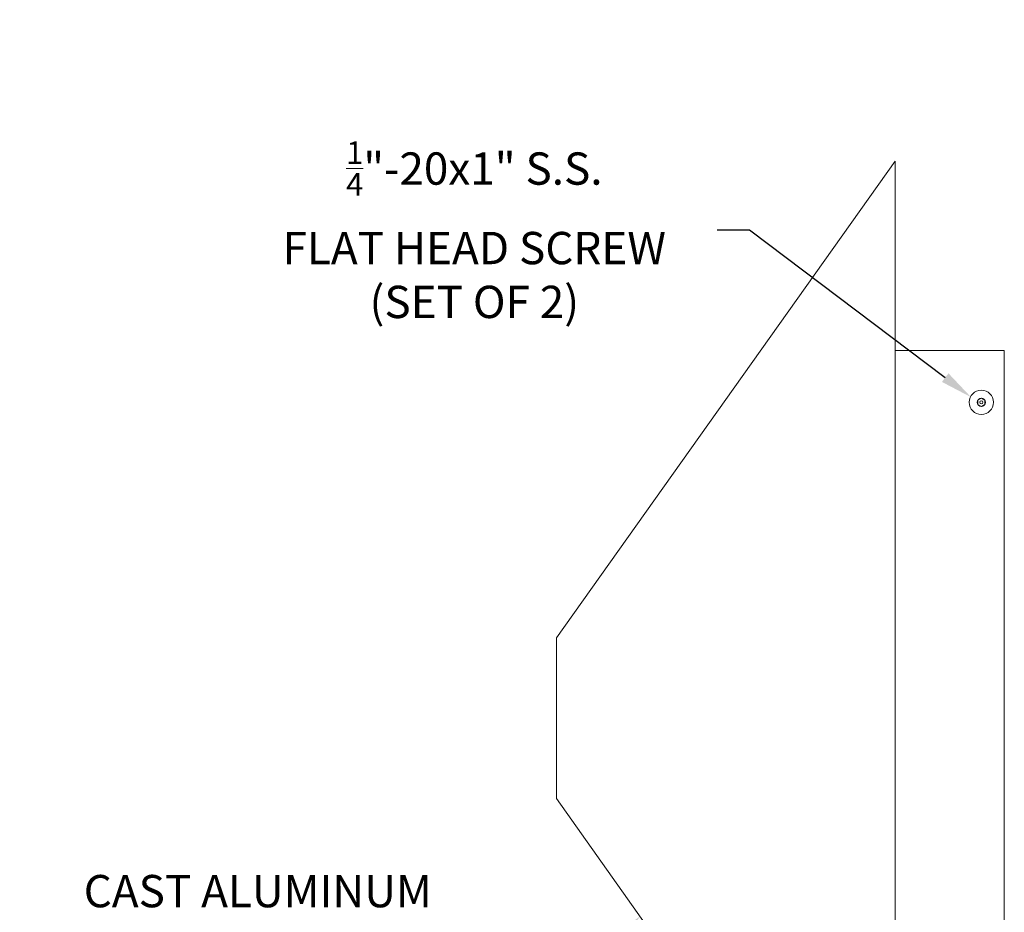
# Model space of a CAD drawing. Extents: x -41 to 77, y -8 to 47.
# Drawn here: x 30 to 51, y 28 to 47 of the extents above; entities that cross this region are included whole.
import ezdxf

# ---------------------------------------------------------------- set-up
doc = ezdxf.new("R2010")
doc.units = 0
doc.header["$LTSCALE"] = 0.25
doc.header["$MEASUREMENT"] = 0
doc.layers.get('0').update_dxf_attribs({"linetype": 'CONTINUOUS', "lineweight": 13})
doc.layers.get('DEFPOINTS').update_dxf_attribs({"linetype": 'CONTINUOUS'})
doc.layers.add('Text', color=7, linetype='CONTINUOUS', lineweight=15)
doc.styles.add('ROMAND', font='romand.shx', dxfattribs={"oblique": 15})
doc.dimstyles.new('ROMAND', dxfattribs={"dimscale": 4.5, "dimtxt": 0.1875, "dimasz": 0.1875, "dimexe": 0.0625, "dimexo": 0.0625, "dimgap": 0.0625, "dimtad": 0, "dimtih": 1, "dimtoh": 1, "dimdec": 3, "dimzin": 0, "dimdsep": 46, "dimlunit": 4, "dimtxsty": 'ROMAND', "dimcen": 0, "dimadec": 0, "dimazin": 0, "dimtfac": 1, "dimtdec": 3, "dimtofl": 0, "dimtmove": 0, "dimatfit": 3, "dimfxl": 0, "dimtolj": 1, "dimtzin": 0, "dimarcsym": 0})

# ---------------------------------------------------------------- blocks, each defined once
blk = doc.blocks.new('*D3')
at = {"layer": 'DEFPOINTS', "color": 0}
for p in [(43.438, 28.08), (43.261, 27.903)]:
    blk.add_point(p, dxfattribs=at)
at = {"layer": 'Text', "color": 0, "lineweight": -2}
for p, q in [((42.053, 26.695), (42.764, 27.406)), ((41.35, 26.695), (42.053, 26.695))]:
    blk.add_line(p, q, dxfattribs=at)
at = {"layer": 'Text', "color": 0}
blk.add_solid([(42.681, 27.489), (42.847, 27.323), (43.261, 27.903)], dxfattribs=at)
at = {"layer": 'Text', "color": 0, "insert": (34.941, 26.695), "char_height": 0.70312, "attachment_point": 5, "style": 'ROMAND'}
blk.add_mtext('\\A1;CAST ALUMINUM\\PASPEN SERIES LID w/ \\PMIDGET LOUVER VENTS\\PFOR HEAT DISSIPATION ', dxfattribs=at)
blk = doc.blocks.new('*D11')
at = {"layer": 'DEFPOINTS', "color": 0}
for p in [(50.465, 39.203), (50.615, 39.09)]:
    blk.add_point(p, dxfattribs=at)
at = {"layer": 'Text', "color": 0, "lineweight": -2}
for p, q in [((44.939, 42.846), (45.642, 42.846)), ((45.642, 42.846), (49.904, 39.627))]:
    blk.add_line(p, q, dxfattribs=at)
at = {"layer": 'Text', "color": 0}
blk.add_solid([(49.975, 39.721), (49.833, 39.534), (50.465, 39.203)], dxfattribs=at)
at = {"layer": 'Text', "color": 0, "insert": (39.655, 42.846), "char_height": 0.70312, "attachment_point": 5, "style": 'ROMAND'}
blk.add_mtext('\\A1;\\A1;{\\H0.7x;\\S1/4;}"-20x1" S.S.\\PFLAT HEAD SCREW\\P(SET OF 2)', dxfattribs=at)

msp = doc.modelspace()

# ---------------------------------------------------------------- linework, layer by layer
for p, q in [((41.4403, 33.9654), (48.8153, 44.3404)), ((48.8153, 23.9654), (48.8153, 44.3404)), ((48.8153, 40.2154), (51.1903, 40.2154)), ((51.1903, 24.2154), (51.1903, 40.2154)), ((41.4403, 30.4654), (41.4403, 33.9654)), ((46.0608, 23.9654), (41.4403, 30.4654))]:
    msp.add_line(p, q)
at = {"color": 8}
msp.add_lwpolyline([(50.6903, 39.1806), (50.6122, 39.1355), (50.6122, 39.0453), (50.6903, 39.0002), (50.7684, 39.0453), (50.7684, 39.1355)], close=True, dxfattribs=at)
msp.add_circle((50.6903, 39.0904), 0.2631)
for radius in [0.0902, 0.0316]:
    msp.add_circle((50.6903, 39.0904), radius, dxfattribs=at)

# ---------------------------------------------------------------- dimensions: what is measured, and where the dimension line sits
at = {"layer": 'Text'}
dim = msp.add_radius_dim(center=(50.6147, 39.0904), mpoint=(50.465, 39.2034), text='\\A1;{\\H0.7x;\\S1/4;}"-20x1" S.S.\\PFLAT HEAD SCREW\\P(SET OF 2)', dimstyle='ROMAND', override={"dimscale": 3.75}, dxfattribs=at)
dim.commit()
dim.dimension.update_dxf_attribs({"geometry": '*D11', "text_midpoint": (39.6551, 42.8457), "dimtype": 164})
dim = msp.add_diameter_dim_2p(p1=(43.4382, 28.0803), p2=(43.2614, 27.9035), text='CAST ALUMINUM\\PASPEN SERIES LID w/ \\PMIDGET LOUVER VENTS\\PFOR HEAT DISSIPATION ', dimstyle='ROMAND', override={"dimscale": 3.75}, dxfattribs=at)
dim.commit()
dim.dimension.update_dxf_attribs({"geometry": '*D3', "text_midpoint": (34.941, 26.6951), "dimtype": 163})

doc.saveas('drawing.dxf')
